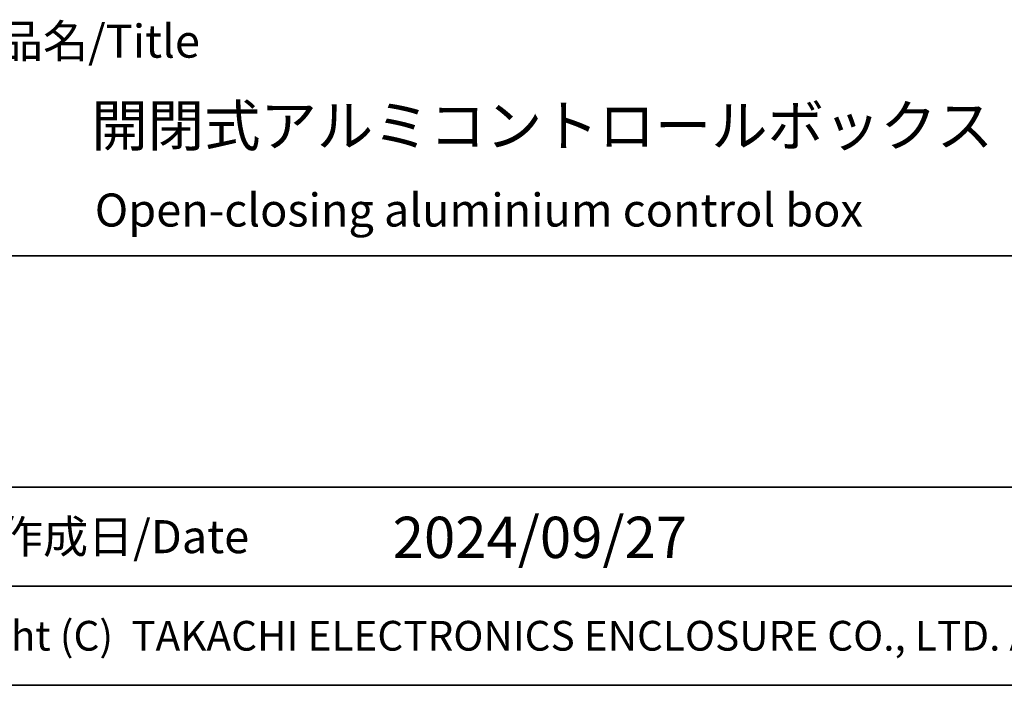
# Model space of a CAD drawing. Units: millimetres. Extents: x -1907 to 5768, y 32 to 1443.
# Drawn here: x -465 to -167, y 32 to 234 of the extents above; entities that cross this region are included whole.
import ezdxf
from ezdxf.enums import TextEntityAlignment as Align

# ---------------------------------------------------------------- set-up
doc = ezdxf.new("R2010")
doc.units = ezdxf.units.MM
doc.header["$LTSCALE"] = 4
doc.layers.add('Border (ISO)', color=7, linetype='Continuous', lineweight=35)
doc.layers.add('Title (ISO)', color=7, linetype='Continuous', lineweight=35)
doc.styles.add('Note Text (TK)', font='MS PGothic.ttf')
doc.styles.add('Text Style40', font='MS PGothic.ttf')
doc.styles.add('Text Style67', font='arial.ttf')

# ---------------------------------------------------------------- blocks, each defined once
blk = doc.blocks.new('Borders tk図枠')
at = {"layer": 'Border (ISO)'}
blk.add_line((14.5, 8), (405.5, 8), dxfattribs=at)
blk = doc.blocks.new('Title Blocks コピー版 tk表題欄')
at = {"layer": 'Title (ISO)'}
for p, q in [((74.709, 230.053), (230.709, 230.053)), ((74.709, 216.053), (230.709, 216.053)), ((255.709, 210.053), (74.709, 210.053)), ((74.709, 204.053), (255.709, 204.053))]:
    blk.add_line(p, q, dxfattribs=at)
at = {"layer": 'Title (ISO)', "color": 1, "char_height": 2, "attachment_point": 4, "line_spacing_factor": 1.5, "style": 'Note Text (TK)'}
for s, insert in [('\\fＭＳ Ｐゴシック|b0|i0;{\\H2.0000;品名/Title}', (151.709, 243.053)), ('\\fＭＳ Ｐゴシック|b0|i0;{\\H2.0000;作成日/Date}', (151.709, 213.053))]:
    blk.add_mtext(s, dxfattribs=dict(at, insert=insert))
at = {"layer": 'Title (ISO)', "color": 7, "insert": (77.709, 207.053), "char_height": 1.8, "attachment_point": 4, "line_spacing_factor": 1.5, "style": 'Note Text (TK)'}
blk.add_mtext('\\fMS PGothic|b0|i0;{\\H1.8000;本図面の著作権は株式会社タカチ電機工業に帰属します。 / Copyright (C)\xa0 TAKACHI ELECTRONICS ENCLOSURE CO., LTD. All Rights Reserved.}', dxfattribs=at)
at = {"layer": 'Title (ISO)', "color": 7}
for tag, p, height, style in [('<品名>_001', (157.368, 236.689), 2.5, 'Note Text (TK)'), ('<Title>_001', (157.574, 231.829), 2, 'Text Style67'), ('<尺度>_001', (240.922, 223.303), 2.5, 'Note Text (TK)'), ('<型番>_001', (157.658, 219.993), 3, 'Text Style40'), ('<総ページ数>_001', (246.8, 212.303), 2.5, 'Note Text (TK)'), ('作成日_001', (175.611, 211.781), 2.5, 'Note Text (TK)'), ('<ページ_No.>_001', (237.8, 212.303), 2.5, 'Note Text (TK)')]:
    blk.add_attdef(tag, p, '', height=height, dxfattribs=dict(at, style=style))
at = {"layer": 'Title (ISO)', "color": 7, "style": 'Note Text (TK)'}
blk.add_attdef('<部品サイズ>', text='', height=2.5, dxfattribs=at).set_placement((112.209, 213.053), align=Align.MIDDLE_CENTER)

msp = doc.modelspace()

# ---------------------------------------------------------------- block references
at = {"xscale": 5, "yscale": 5, "zscale": 5}
msp.add_blockref('Borders tk図枠', (-1979.5, -8), dxfattribs=at)
ref = msp.add_blockref('Title Blocks コピー版 tk表題欄', (-1230.5441, -988.2637), dxfattribs=dict(xscale=5, yscale=5, zscale=5))
ref.add_attrib('<品名>_001', '開閉式アルミコントロールボックス', (-443.7045, 195.1818), dxfattribs={"layer": 'Title (ISO)', "color": 7, "height": 12.5, "style": 'Note Text (TK)'})
ref.add_attrib('作成日_001', '2024/09/27', (-352.5256, 70.5369), dxfattribs={"layer": 'Title (ISO)', "color": 7, "height": 12.5, "style": 'Note Text (TK)'})
ref.add_attrib('<Title>_001', 'Open-closing aluminium control box', (-442.6753, 170.8813), dxfattribs={"layer": 'Title (ISO)', "color": 7, "height": 10, "style": 'Text Style67'})

doc.saveas('drawing.dxf')
